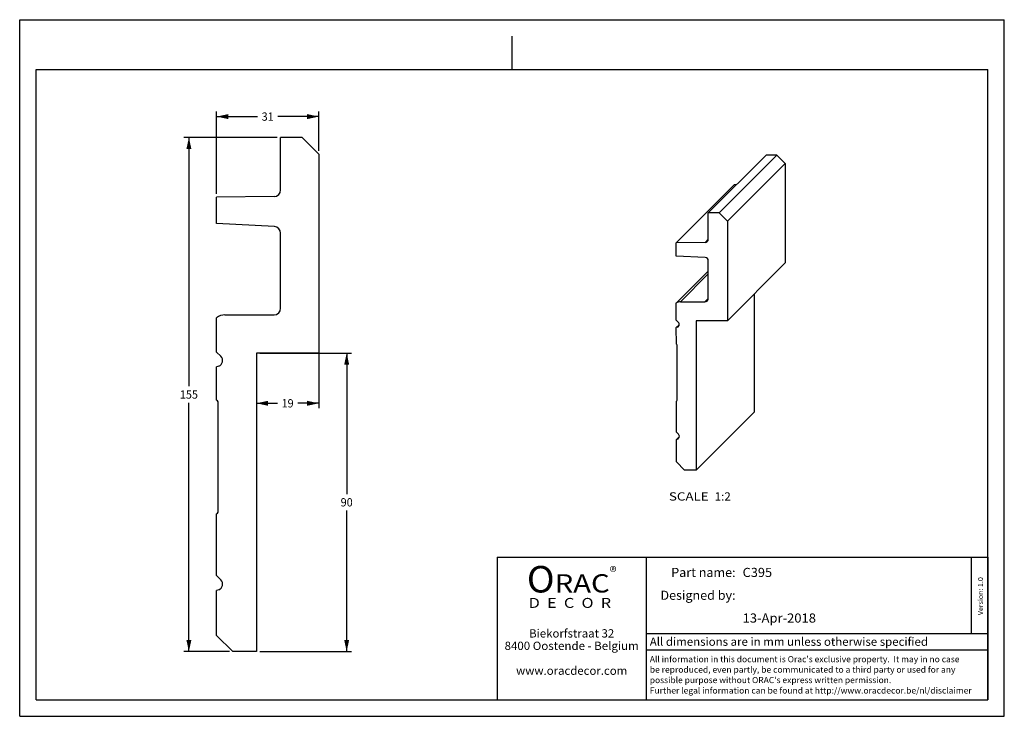
# Model space of a CAD drawing. Units: millimetres. Extents: x 0 to 297, y 0 to 210.
import ezdxf
from ezdxf.enums import TextEntityAlignment as Align

# ---------------------------------------------------------------- set-up
doc = ezdxf.new("R2010")
doc.units = ezdxf.units.MM
doc.header["$LTSCALE"] = 16.335
doc.layers.get('0').update_dxf_attribs({"linetype": 'CONTINUOUS'})
doc.styles.get("Standard").update_dxf_attribs({"font": 'cgtime.ttf'})
doc.styles.add('TEXTSTYLE_2', font='trium.ttf')
doc.styles.add('TEXTSTYLE_3', font='calibri.ttf')
doc.dimstyles.new('DIMSTYLE_1', dxfattribs={"dimtxt": 2.5, "dimasz": 3.5, "dimexe": 1.5, "dimexo": 1, "dimgap": 1.25, "dimtad": 0, "dimtih": 1, "dimtoh": 1, "dimdec": 3, "dimtxsty": 'Standard', "dimblk": '_FILLED', "dimblk1": '_FILLED', "dimblk2": '_FILLED', "dimcen": 0.09, "dimadec": 3, "dimazin": 2, "dimtfac": 1, "dimtdec": 3, "dimtofl": 0, "dimtmove": 0, "dimatfit": 3, "dimldrblk": '_FILLED', "dimfxl": 1, "dimtolj": 1, "dimarcsym": 0})
doc.dimstyles.new('DIMSTYLE_2', dxfattribs={"dimtxt": 2.5, "dimasz": 3.5, "dimexe": 1.5, "dimexo": 1, "dimgap": 1.25, "dimtad": 0, "dimtih": 1, "dimtoh": 1, "dimdec": 0, "dimtxsty": 'Standard', "dimblk": '_FILLED', "dimblk1": '_FILLED', "dimblk2": '_FILLED', "dimcen": 0.09, "dimadec": 0, "dimazin": 2, "dimtfac": 1, "dimtdec": 0, "dimtofl": 0, "dimtmove": 0, "dimatfit": 3, "dimldrblk": '_FILLED', "dimfxl": 1, "dimtolj": 1, "dimarcsym": 0})

# ---------------------------------------------------------------- blocks, each defined once
blk = doc.blocks.new('_FILLED')
at = {"color": 0, "linetype": 'ByBlock'}
blk.add_solid([(0, 0), (-1, 0.214), (-1, -0.214)], dxfattribs=at)
blk = doc.blocks.new('*D1')
at = {"color": 2, "linetype": 'Continuous', "transparency": 16777216}
for p, q in [((77.71, 174.51), (49.54, 174.51)), ((51.04, 174.51), (51.04, 99.51)), ((51.04, 19.51), (51.04, 94.51)), ((63.3, 19.51), (49.54, 19.51))]:
    blk.add_line(p, q, dxfattribs=at)
at = {"color": 2, "linetype": 'Continuous', "transparency": 16777216, "xscale": 3.5, "yscale": 3.5, "zscale": 3.5}
for p, rotation in [((51.04, 174.51), 90), ((51.04, 19.51), 270)]:
    blk.add_blockref('_FILLED', p, dxfattribs=dict(at, rotation=rotation))
at = {"color": 2, "linetype": 'Continuous', "transparency": 16777216}
blk.add_text('155', height=2.5, dxfattribs=at).set_placement((48.31, 95.76), (53.77, 95.76), align=Align.FIT)
blk = doc.blocks.new('*D2')
at = {"color": 2, "linetype": 'Continuous', "transparency": 16777216}
for p, q in [((72.41, 109.51), (100.13, 109.51)), ((98.63, 109.51), (98.63, 67.01)), ((98.63, 19.51), (98.63, 62.01)), ((72.41, 19.51), (100.13, 19.51))]:
    blk.add_line(p, q, dxfattribs=at)
at = {"color": 2, "linetype": 'Continuous', "transparency": 16777216, "xscale": 3.5, "yscale": 3.5, "zscale": 3.5}
for p, rotation in [((98.63, 109.51), 90), ((98.63, 19.51), 270)]:
    blk.add_blockref('_FILLED', p, dxfattribs=dict(at, rotation=rotation))
at = {"color": 2, "linetype": 'Continuous', "transparency": 16777216}
blk.add_text('90', height=2.5, dxfattribs=at).set_placement((96.81, 63.26), (100.45, 63.26), align=Align.FIT)
blk = doc.blocks.new('*D3')
at = {"color": 2, "linetype": 'Continuous', "transparency": 16777216}
for p, q in [((59.41, 157.52), (59.41, 182.29)), ((90.21, 170.51), (90.21, 182.29)), ((59.41, 180.79), (71.74, 180.79)), ((90.21, 180.79), (77.88, 180.79))]:
    blk.add_line(p, q, dxfattribs=at)
at = {"color": 2, "linetype": 'Continuous', "transparency": 16777216, "xscale": 3.5, "yscale": 3.5, "zscale": 3.5, "rotation": 180}
blk.add_blockref('_FILLED', (59.41, 180.79), dxfattribs=at)
at = {"color": 2, "linetype": 'Continuous', "transparency": 16777216, "xscale": 3.5, "yscale": 3.5, "zscale": 3.5}
blk.add_blockref('_FILLED', (90.21, 180.79), dxfattribs=at)
at = {"color": 2, "linetype": 'Continuous', "transparency": 16777216}
blk.add_text('31', height=2.5, dxfattribs=at).set_placement((72.99, 179.54), (76.63, 179.54), align=Align.FIT)
blk = doc.blocks.new('*D4')
at = {"color": 2, "linetype": 'Continuous', "transparency": 16777216}
for p, q in [((90.21, 118.97), (90.21, 92.86)), ((71.41, 108.51), (71.41, 92.86)), ((71.41, 94.36), (77.74, 94.36)), ((90.21, 94.36), (83.88, 94.36))]:
    blk.add_line(p, q, dxfattribs=at)
at = {"color": 2, "linetype": 'Continuous', "transparency": 16777216, "xscale": 3.5, "yscale": 3.5, "zscale": 3.5, "rotation": 180}
blk.add_blockref('_FILLED', (71.41, 94.36), dxfattribs=at)
at = {"color": 2, "linetype": 'Continuous', "transparency": 16777216, "xscale": 3.5, "yscale": 3.5, "zscale": 3.5}
blk.add_blockref('_FILLED', (90.21, 94.36), dxfattribs=at)
at = {"color": 2, "linetype": 'Continuous', "transparency": 16777216}
blk.add_text('19', height=2.5, dxfattribs=at).set_placement((78.99, 93.11), (82.63, 93.11), align=Align.FIT)
blk = doc.blocks.new('*T5')
at = {"color": 7, "linetype": 'Continuous'}
for p, q in [((0, 0), (148, 0)), ((0, 0), (0, -43)), ((45, 0), (45, -43)), ((143, 0), (143, -23)), ((148, 0), (148, -43)), ((45, -23), (148, -23)), ((45, -28), (148, -28)), ((0, -43), (148, -43))]:
    blk.add_line(p, q, dxfattribs=at)
for s, height, p, p2 in [('O', 8, (8.97, -10.68), (17.37, -10.68)), ('RAC', 5.5, (17.37, -10.68), (33.96, -10.68))]:
    blk.add_text(s, height=height, dxfattribs=at).set_placement(p, p2, align=Align.FIT)
at = {"color": 7, "linetype": 'Continuous', "style": 'TEXTSTYLE_2'}
for s, p, p2 in [('®', (33.96, -5.92), (36.03, -5.92)), ('D  E  C  O  R', (9.53, -15.32), (34.39, -15.32))]:
    blk.add_text(s, height=3, dxfattribs=at).set_placement(p, p2, align=Align.FIT)
at = {"color": 7, "linetype": 'Continuous', "style": 'TEXTSTYLE_3'}
for s, height, width, p, p2 in [('Part name:', 2.75, 1.001579, (52.53, -6), (71.94, -6)), ('Designed by:', 2.75, 1.001154, (49.28, -12.88), (71.94, -12.88)), ('Biekorfstraat 32', 2.5, 1.001053, (9.66, -24.25), (35.34, -24.25)), ('8400 Oostende - Belgium', 2.5, 1.001011, (2.26, -28), (42.74, -28)), ('All dimensions are in mm unless otherwise specified   ', 2.5, 1.001307, (46.06, -26.75), (132.3, -26.75)), ("All information in this document is Orac's exclusive property.  It may in no case ", 1.85, 1.001323, (46.06, -31.71), (140.05, -31.71)), ('www.oracdecor.com', 2.5, 1.001484, (5.74, -35.5), (39.26, -35.5)), ('be reproduced, even partly, be communicated to a third party or used for any ', 1.85, 1.001508, (46.06, -34.85), (138.83, -34.85)), ("possible purpose without ORAC's express written permission. ", 1.85, 1.001252, (46.06, -38), (119.45, -38)), ('Further legal information can be found at http://www.oracdecor.be/nl/disclaimer ', 1.85, 1.001231, (46.06, -41.14), (143.73, -41.14))]:
    blk.add_text(s, height=height, dxfattribs=dict(at, width=width)).set_placement(p, p2, align=Align.FIT)
at = {"color": 2, "linetype": 'Continuous', "style": 'TEXTSTYLE_3'}
for s, width, p, p2 in [('C395', 0.999972, (74.06, -6), (82.96, -6)), ('13-Apr-2018', 1.000295, (74.06, -19.75), (96.19, -19.75))]:
    blk.add_text(s, height=2.75, dxfattribs=dict(at, width=width)).set_placement(p, p2, align=Align.FIT)
for s, width, p, p2 in [('1.0', 1.000593, (146.56, -9.03), (146.56, -6.04)), ('Version: ', 1.001115, (146.56, -17.5), (146.56, -9.03))]:
    blk.add_text(s, height=1.5, rotation=90, dxfattribs=dict(at, width=width)).set_placement(p, p2, align=Align.FIT)

msp = doc.modelspace()

# ---------------------------------------------------------------- linework, layer by layer
at = {"color": 5, "linetype": 'Continuous'}
for p, q in [((0, 0), (0, 210)), ((0, 210), (297, 210)), ((297, 0), (297, 210)), ((0, 0), (297, 0))]:
    msp.add_line(p, q, dxfattribs=at)
at = {"color": 4, "linetype": 'Continuous'}
msp.add_line((148.5, 195), (148.5, 205), dxfattribs=at)
at = {"color": 7, "linetype": 'Continuous'}
for p, q in [((5, 5), (5, 195)), ((5, 195), (292, 195)), ((292, 5), (292, 195)), ((78.7126, 158.6721), (78.7126, 174.508)), ((85.2126, 174.508), (78.7126, 174.508)), ((85.2126, 174.508), (90.2126, 169.508)), ((90.2126, 169.508), (90.2126, 109.508)), ((207.7072, 151.7358), (225.157, 169.1882)), ((210.9567, 151.7358), (228.4065, 169.1882)), ((213.4571, 149.2362), (230.9068, 166.6886)), ((228.4065, 169.1882), (225.157, 169.1882)), ((228.4065, 169.1882), (230.9068, 166.6886)), ((230.9068, 166.6886), (230.916, 136.6932)), ((198.0614, 142.7437), (215.5112, 160.1961)), ((216.172, 160.2019), (215.5112, 160.1961)), ((76.7301, 156.6722), (59.4126, 156.5211)), ((59.4126, 148.5342), (59.4126, 156.5211)), ((207.7096, 143.8191), (207.7072, 151.7358)), ((210.9567, 151.7358), (207.7072, 151.7358)), ((210.9567, 151.7358), (213.4571, 149.2362)), ((76.8173, 147.622), (59.4126, 148.5342)), ((213.4571, 149.2362), (213.4662, 119.2408)), ((78.7126, 123.008), (78.7126, 145.6248)), ((206.7188, 142.8193), (198.0614, 142.7437)), ((198.0626, 138.7509), (198.0614, 142.7437)), ((206.7188, 142.8193), (207.7094, 143.8101)), ((206.7638, 138.2949), (198.0626, 138.7509)), ((207.7151, 125.9897), (207.7116, 137.2964)), ((213.4662, 119.2408), (230.916, 136.6932)), ((207.7126, 134.1983), (198.067, 124.5512)), ((207.7128, 133.3873), (199.3166, 124.9899)), ((199.3166, 124.9899), (206.7155, 124.9899)), ((206.7155, 124.9899), (207.7151, 125.9897)), ((221.5203, 127.296), (221.5311, 91.7)), ((198.0685, 119.3908), (198.067, 124.5512)), ((59.4126, 109.808), (59.4126, 120.1305)), ((61.9126, 121.008), (76.7126, 121.008)), ((198.0685, 119.3908), (198.705, 118.7545)), ((204.0677, 119.2408), (204.0814, 74.2476)), ((213.4662, 119.2408), (204.0677, 119.2408)), ((198.0692, 117.1605), (198.9667, 118.0582)), ((198.377, 117.2726), (198.0692, 117.1605)), ((198.0707, 112.1419), (198.0692, 117.1605)), ((198.377, 117.2726), (198.9142, 117.8099)), ((198.1743, 112.0383), (198.0707, 112.1419)), ((198.3258, 95.4515), (198.3208, 111.6848)), ((59.4126, 109.808), (60.6854, 108.5352)), ((71.4126, 109.508), (71.4126, 19.508)), ((90.2126, 109.508), (71.4126, 109.508)), ((60.0283, 105.5709), (59.4126, 105.3469)), ((59.4126, 95.308), (59.4126, 105.3469)), ((59.6197, 95.1009), (59.4126, 95.308)), ((198.076, 94.9945), (198.1795, 95.098)), ((59.9126, 61.9222), (59.9126, 94.3937)), ((198.0788, 85.6948), (198.076, 94.9945)), ((204.0814, 74.2476), (221.5311, 91.7)), ((198.0788, 85.6948), (198.7153, 85.0585)), ((198.0795, 83.4646), (198.977, 84.3622)), ((198.3872, 83.5766), (198.0795, 83.4646)), ((198.0815, 76.6902), (198.0795, 83.4646)), ((198.3872, 83.5766), (198.9245, 84.1139)), ((200.5248, 74.2476), (198.0815, 76.6902)), ((204.0814, 74.2476), (200.5248, 74.2476)), ((59.4126, 61.008), (59.6197, 61.2151)), ((59.4126, 42.4058), (59.4126, 61.008)), ((59.4126, 42.4058), (60.6854, 41.133)), ((60.0283, 38.1688), (59.4126, 37.9447)), ((59.4126, 24.3937), (59.4126, 37.9447)), ((64.2984, 19.508), (59.4126, 24.3937)), ((71.4126, 19.508), (64.2984, 19.508)), ((5, 5), (292, 5))]:
    msp.add_line(p, q, dxfattribs=at)
for centre, radius, start, end in [((76.7126, 158.6721), 2, 270.5, 360), ((76.7126, 145.6248), 2, 0, 87), ((206.7101, 143.8188), 0.9995, 270.4979, 0.019626), ((206.7114, 137.2961), 1.0002, 0.021071, 86.997294), ((199.3166, 122.9907), 1.9992, 89.998352, 128.687665), ((206.7156, 125.9894), 0.9995, 269.997833, 0.019622), ((76.7126, 123.008), 2, 270, 360), ((61.9126, 117.008), 4, 90, 128.682187), ((198.0693, 118.1178), 0.8995, 290.002154, 45.01805), ((197.8208, 111.6846), 0.5001, 0.020483, 45.00931), ((59.4126, 107.2624), 1.8, 290, 45), ((58.9126, 94.3937), 1, 0, 45), ((197.826, 95.4513), 0.4998, 315.01104, 0.018759), ((198.0795, 84.4219), 0.8995, 290.002154, 45.01805), ((58.9126, 61.9222), 1, 315, 360), ((59.4126, 39.8602), 1.8, 290, 45)]:
    msp.add_arc(centre, radius, start, end, dxfattribs=at)

# ---------------------------------------------------------------- block references
msp.add_blockref('*T5', (144, 48))

# ---------------------------------------------------------------- texts
at = {"color": 2, "linetype": 'Continuous'}
for s, p, p2 in [('SCALE  ', (195.8311, 65.0276), (209.6346, 65.0276)), ('1:2', (209.6346, 65.0276), (214.4887, 65.0276))]:
    msp.add_text(s, height=2.5, dxfattribs=at).set_placement(p, p2, align=Align.FIT)

# ---------------------------------------------------------------- dimensions: what is measured, and where the dimension line sits
for base, p1, p2, angle, dimstyle, picture, middle in [((59.4126, 180.7858), (90.2126, 169.508), (59.4126, 156.5211), 180, 'DIMSTYLE_2', '*D3', (74.6899, 180.7663)), ((51.0407, 19.508), (78.7126, 174.508), (64.2984, 19.508), 270, 'DIMSTYLE_1', '*D1', (51.1503, 96.9885)), ((71.4126, 94.3607), (90.2126, 119.9656), (71.4126, 109.508), 180, 'DIMSTYLE_2', '*D4', (80.9671, 94.3412)), ((98.6285, 19.508), (71.4126, 109.508), (71.4126, 19.508), 270, 'DIMSTYLE_1', '*D2', (98.6371, 64.4885))]:
    dim = msp.add_linear_dim(base=base, p1=p1, p2=p2, angle=angle, dimstyle=dimstyle, dxfattribs=at)
    dim.commit()
    dim.dimension.update_dxf_attribs({"geometry": picture, "text_midpoint": middle, "dimtype": 160})

doc.saveas('drawing.dxf')
